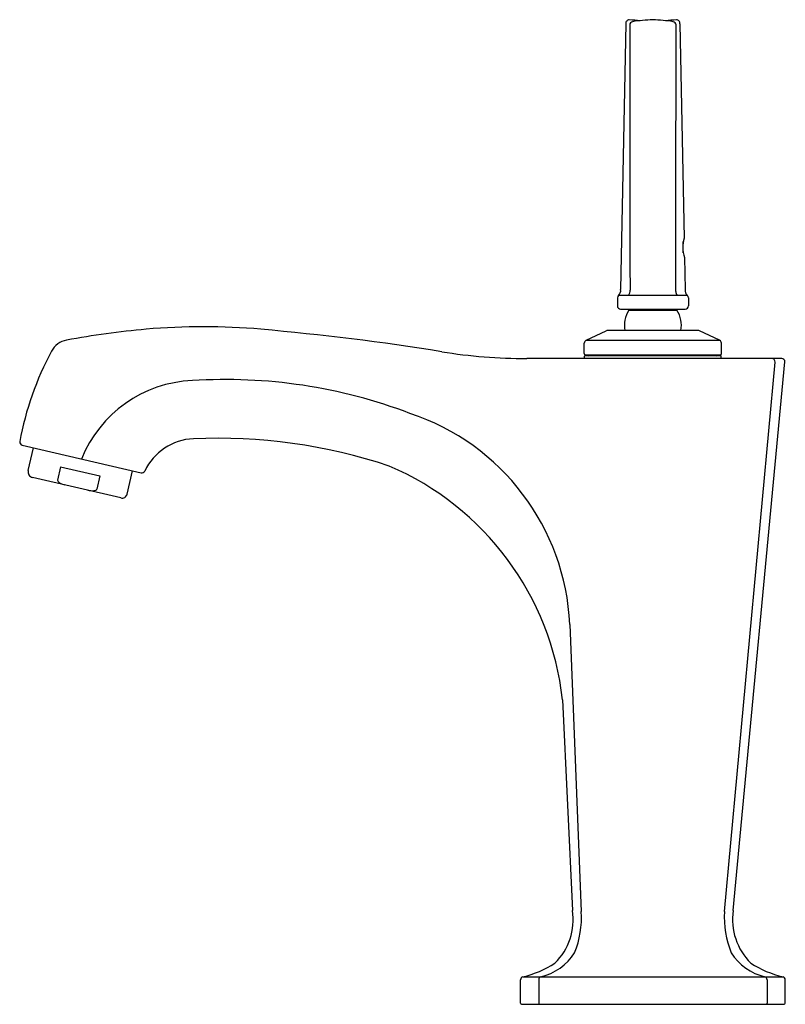
# Model space of a CAD drawing. Extents: x 3724.18 to 3731.3, y 106.08 to 115.22.
import ezdxf

# ---------------------------------------------------------------- set-up
doc = ezdxf.new("R2010")
doc.units = 0
doc.header["$LTSCALE"] = 0.64311
doc.layers.get('0').update_dxf_attribs({"color": 255, "linetype": 'CONTINUOUS'})
doc.layers.get('DEFPOINTS').update_dxf_attribs({"linetype": 'CONTINUOUS'})
doc.styles.get("Standard").update_dxf_attribs({"font": 'txt', "width": 0.8})

msp = doc.modelspace()

# ---------------------------------------------------------------- linework, layer by layer
for p, q in [((3729.8134, 115.1863), (3729.7656, 112.7162)), ((3730.3168, 115.1862), (3730.3553, 113.1952)), ((3730.3475, 113.0567), (3730.3475, 113.1641)), ((3730.3588, 113.0152), (3730.3646, 112.7163)), ((3729.7351, 112.6393), (3729.7351, 112.5648)), ((3730.3847, 112.662), (3729.7455, 112.662)), ((3730.3951, 112.6393), (3730.3951, 112.5648)), ((3729.7651, 112.5348), (3730.3651, 112.5348)), ((3729.8419, 112.524), (3730.2883, 112.524)), ((3730.4859, 112.3361), (3729.6442, 112.3361)), ((3729.4449, 112.2462), (3729.6316, 112.3333)), ((3729.4449, 112.2462), (3730.6853, 112.2462)), ((3730.6853, 112.2462), (3730.4986, 112.3333)), ((3729.4276, 112.1211), (3729.4276, 112.219)), ((3730.7026, 112.1211), (3730.7026, 112.219)), ((3731.2621, 112.0761), (3728.8951, 112.0761)), ((3729.4304, 112.0813), (3729.4312, 112.0963)), ((3730.694, 112.1011), (3729.4361, 112.1011)), ((3729.4376, 112.1111), (3730.6926, 112.1111)), ((3730.6998, 112.0813), (3730.699, 112.0963)), ((3730.7308, 106.9385), (3731.2003, 112.0433)), ((3730.8115, 106.947), (3731.2921, 112.0461)), ((3724.2065, 111.2697), (3725.3113, 111.0146)), ((3724.2638, 111.0347), (3724.3124, 111.2452)), ((3724.564, 111.0686), (3724.5357, 110.9457)), ((3724.564, 111.0686), (3724.9277, 110.9847)), ((3725.122, 110.7818), (3724.3018, 110.9711)), ((3724.9277, 110.9847), (3724.8996, 110.8629)), ((3725.1813, 110.8167), (3725.2313, 111.0331)), ((3729.2936, 109.6053), (3729.3994, 106.9385)), ((3729.2259, 108.906), (3729.3187, 106.947)), ((3728.8351, 106.0861), (3728.8351, 106.3035)), ((3728.8564, 106.3323), (3731.2738, 106.3323)), ((3729.0045, 106.3035), (3729.0045, 106.0861)), ((3731.1257, 106.3035), (3731.1257, 106.0861)), ((3731.2951, 106.0861), (3731.2951, 106.3035)), ((3728.8451, 106.0761), (3731.2851, 106.0761))]:
    msp.add_line(p, q)
for centre, radius, start, end in [((3729.8466, 115.1889), 0.0333, 90.67695, 184.58302), ((3729.5594, 110.6034), 4.6277, 85.17727, 86.44685), ((4588.5627, 114.8114), 858.7125, 179.9756998, 180.1401642), ((3729.8819, 115.1744), 0.0316, 100.9444, 177.76028), ((3730.1562, 113.3131), 1.9129, 92.73128, 98.42729), ((3729.9739, 113.3131), 1.9129, 81.57271, 87.26872), ((3730.5708, 110.6034), 4.6277, 93.55315, 94.82273), ((3730.2483, 115.1743), 0.0316, 2.2668, 79.04486), ((2841.1832, 114.82), 889.0968, 359.8633114, 0.0229175), ((3730.2836, 115.1889), 0.0333, 355.39443, 89.31363), ((3730.6279, 113.1104), 0.2855, 162.73195, 199.48362), ((3729.7063, 112.7074), 0.06, 310.78738, 8.45543), ((3729.7804, 112.705), 0.0726, 323.64857, 4.47408), ((3730.4239, 112.7074), 0.06, 171.50237, 229.21262), ((3729.7756, 112.6345), 0.0408, 137.59156, 173.20916), ((3730.3498, 112.705), 0.0726, 184.86779, 216.35143), ((3730.3546, 112.6345), 0.0408, 6.79084, 42.40844), ((3729.7662, 112.5659), 0.0311, 182.0751, 267.92501), ((3730.0651, 112.3811), 0.265, 147.36281, 189.77685), ((3729.8251, 112.5348), 0.02, 327.36693, 360), ((3730.3051, 112.5348), 0.02, 180, 212.63307), ((3730.0651, 112.3811), 0.265, 350.22315, 32.63719), ((3730.364, 112.5659), 0.0311, 272.07499, 357.9249), ((3726.0462, 104.5783), 7.8, 95.06258, 100.54059), ((3725.8909, 106.3272), 6.0442, 84.94099, 95.05903), ((3724.3057, 88.4388), 24.0027, 80.89523, 84.93719), ((3729.6457, 112.2996), 0.0365, 92.25227, 112.74773), ((3730.4845, 112.2996), 0.0365, 67.25227, 87.74773), ((3724.6559, 112.05), 0.2, 100.53955, 151.74283), ((3729.4625, 112.2159), 0.035, 120.11348, 174.88648), ((3730.6677, 112.2159), 0.035, 5.11352, 59.88652), ((3727.025, 110.7761), 2.8899, 151.73264, 169.46744), ((3728.8953, 117.0787), 5.0026, 260.89742, 269.99762), ((3729.4384, 112.1219), 0.0109, 184.50229, 265.4977), ((3729.4357, 112.0814), 0.00532, 180.4765, 266.52338), ((3729.4365, 112.0957), 0.00541, 93.9623, 173.0377), ((3729.4694, 112.1118), 0.0107, 273.68014, 356.31983), ((3730.6608, 112.1118), 0.0107, 183.68017, 266.31986), ((3730.6917, 112.1219), 0.0109, 274.5023, 355.49771), ((3730.6937, 112.0957), 0.00541, 6.9623, 86.0377), ((3730.6945, 112.0814), 0.00532, 273.47662, 359.5235), ((3731.1686, 112.0444), 0.0318, 357.87979, 85.13169), ((3731.2599, 112.0439), 0.0323, 3.94041, 86.05919), ((3726.0972, 107.0673), 4.8133, 69.17635, 93.69022), ((3725.8342, 110.7144), 1.1573, 92.31728, 158.30662), ((3727.1246, 109.5054), 2.1713, 2.63675, 71.64522), ((3725.8234, 110.8), 0.5312, 92.86443, 154.23968), ((3726.021, 106.2833), 5.0522, 71.58743, 92.54278), ((3724.2222, 111.3047), 0.0384, 180.50023, 245.96406), ((3726.5586, 108.6106), 2.6836, 6.319, 66.7771), ((3724.3122, 111.0204), 0.0504, 163.55577, 258.11379), ((3725.3158, 111.0484), 0.0341, 262.30039, 328.969), ((3724.5529, 110.9457), 0.0172, 180.26527, 220.20602), ((3724.5942, 110.9821), 0.0723, 221.07679, 242.4829), ((3724.6655, 111.1247), 0.2317, 243.12401, 254.53147), ((3724.8585, 111.0544), 0.2064, 258.08058, 273.59695), ((3724.8677, 110.9013), 0.0531, 274.12056, 295.2573), ((3724.8823, 110.8704), 0.0189, 295.2573, 336.50911), ((3725.1363, 110.8252), 0.0458, 251.73574, 349.22383), ((3728.7623, 106.8622), 0.5628, 314.31982, 8.66308), ((3728.5483, 106.8776), 0.8532, 337.66956, 4.09519), ((3731.5819, 106.8776), 0.8532, 175.90481, 202.33044), ((3731.3679, 106.8622), 0.5628, 171.33692, 225.68018), ((3728.9129, 106.8223), 0.5027, 282.88886, 327.66402), ((3731.2173, 106.8223), 0.5027, 212.33598, 257.11114), ((3728.6641, 107.1991), 0.8879, 282.50482, 303.60002), ((3731.4661, 107.1991), 0.8879, 236.39998, 257.49518), ((3728.8696, 106.3002), 0.0347, 112.40947, 174.54809), ((3729.0343, 106.3039), 0.0299, 108.22784, 180.70582), ((3731.0958, 106.3039), 0.0299, 359.29418, 71.77216), ((3731.2606, 106.3002), 0.0347, 5.45191, 67.59053), ((3728.846, 106.087), 0.0109, 184.69863, 265.43319), ((3729.0153, 106.0868), 0.0108, 184.0203, 262.84016), ((3731.1149, 106.0868), 0.0108, 277.15984, 355.9797), ((3731.2842, 106.087), 0.0109, 274.56681, 355.30137)]:
    msp.add_arc(centre, radius, start, end)

# ---------------------------------------------------------------- texts
at = {"layer": 'DEFPOINTS'}
for tag, p, s in [('TRADENAME', (3730.0616, 106.0789), 'MARGAUX'), ('MODELNUMBER', (3730.0616, 106.0806), 'K-16230T-4'), ('PRODUCT', (3730.0616, 106.0772), 'BATHROOM SINK FAUCET')]:
    msp.add_attdef(tag, p, s, height=0.001, dxfattribs=at)

doc.saveas('drawing.dxf')
